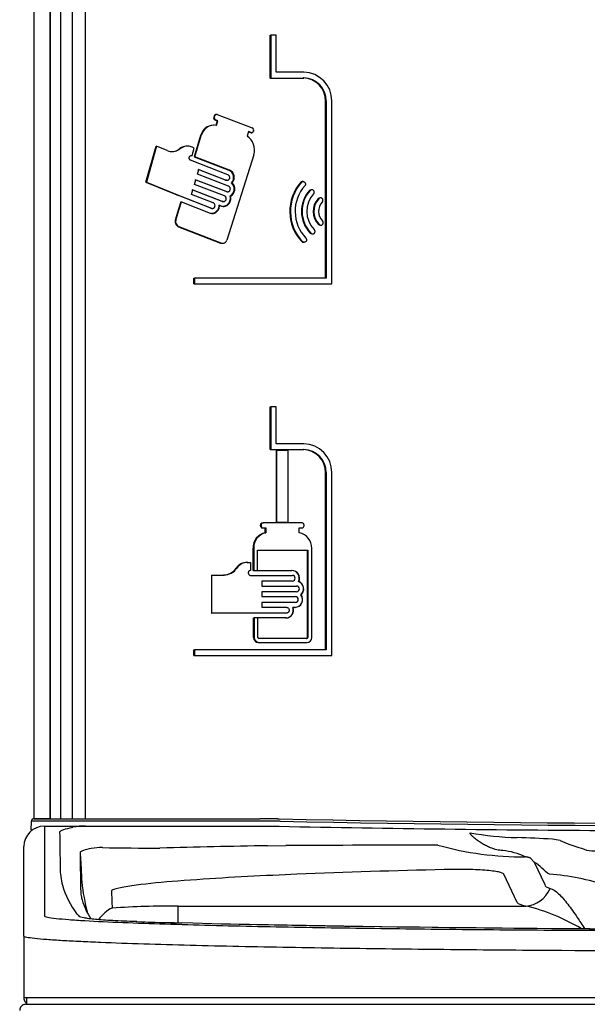
# Model space of a CAD drawing. Units: inches. Extents: x 1.4 to 16.2, y 1.2 to 10.1.
# Drawn here: x 6.7 to 7.2, y 8.4 to 9.2 of the extents above; entities that cross this region are included whole.
import ezdxf

# ---------------------------------------------------------------- set-up
doc = ezdxf.new("R2010")
doc.units = ezdxf.units.IN
doc.header["$MEASUREMENT"] = 0
doc.layers.add('20', color=7, linetype='Continuous')
doc.layers.add('DV1_20', color=7, linetype='Continuous')

# ---------------------------------------------------------------- blocks, each defined once
blk = doc.blocks.new('SE')
at = {"layer": 'DV1_20', "color": 7, "linetype": 'Continuous'}
for p, q in [((6.75192, 8.57884), (6.75192, 9.81124)), ((6.7651, 9.37145), (6.76509, 8.57972)), ((6.76511, 8.5789), (6.76512, 9.37145)), ((6.77345, 9.37145), (6.77343, 8.57883)), ((6.7832, 8.57872), (6.78321, 9.34625)), ((6.79362, 9.34625), (6.79361, 8.57872)), ((6.94419, 9.21653), (6.94471, 9.21653)), ((6.94419, 9.18159), (6.94419, 9.21653)), ((6.94913, 9.21653), (6.94471, 9.21653)), ((6.94471, 9.21653), (6.94471, 9.18159)), ((6.94913, 9.18626), (6.94913, 9.21653)), ((6.97154, 9.18626), (6.94913, 9.18626)), ((6.94419, 9.18159), (6.94471, 9.18159)), ((6.94471, 9.18159), (6.97154, 9.18159)), ((6.98918, 9.16293), (6.98971, 9.16293)), ((6.98918, 9.01864), (6.98918, 9.16293)), ((6.98971, 9.16293), (6.98971, 9.01864)), ((6.99429, 9.01398), (6.99429, 9.16293)), ((6.8985, 9.15078), (6.89816, 9.14969)), ((6.8985, 9.15078), (6.89902, 9.15078)), ((6.89868, 9.14969), (6.89902, 9.15078)), ((6.90043, 9.15191), (6.89992, 9.15191)), ((6.90092, 9.15182), (6.92947, 9.14108)), ((6.89854, 9.14321), (6.89802, 9.14321)), ((6.89816, 9.14969), (6.89868, 9.14969)), ((6.89909, 9.14758), (6.90108, 9.14682)), ((6.89909, 9.14758), (6.89961, 9.14758)), ((6.90159, 9.14682), (6.89961, 9.14758)), ((6.90108, 9.14682), (6.8999, 9.14303)), ((6.90042, 9.14303), (6.90159, 9.14682)), ((6.90108, 9.14682), (6.90159, 9.14682)), ((6.88749, 9.13478), (6.88227, 9.11754)), ((6.88278, 9.11754), (6.88801, 9.13478)), ((6.88749, 9.13478), (6.88801, 9.13478)), ((6.92651, 9.13794), (6.9253, 9.13416)), ((6.92599, 9.13794), (6.92804, 9.13718)), ((6.92855, 9.13718), (6.92651, 9.13794)), ((6.92804, 9.13718), (6.92855, 9.13718)), ((6.92854, 9.13709), (6.92906, 9.13709)), ((6.93062, 9.13853), (6.93052, 9.13822)), ((6.84292, 9.09684), (6.85118, 9.12611)), ((6.8517, 9.12611), (6.84343, 9.09684)), ((6.85118, 9.12611), (6.8517, 9.12611)), ((6.86035, 9.12254), (6.8517, 9.12611)), ((6.86951, 9.1234), (6.87054, 9.12411)), ((6.87106, 9.12411), (6.87002, 9.1234)), ((6.87054, 9.12411), (6.87106, 9.12411)), ((6.87682, 9.1261), (6.87631, 9.1261)), ((6.87996, 9.11842), (6.88048, 9.11842)), ((6.88234, 9.12462), (6.88027, 9.12544)), ((6.88048, 9.11842), (6.88234, 9.12462)), ((6.93077, 9.11909), (6.9088, 9.04975)), ((6.90976, 9.10288), (6.87933, 9.11463)), ((6.88227, 9.11754), (6.91044, 9.1067)), ((6.88227, 9.11754), (6.88278, 9.11754)), ((6.91096, 9.1067), (6.88278, 9.11754)), ((6.88498, 9.10325), (6.88613, 9.10703)), ((6.91026, 9.09353), (6.88498, 9.10325)), ((6.90786, 9.09847), (6.88562, 9.10703)), ((6.88613, 9.10703), (6.90838, 9.09847)), ((6.91044, 9.1067), (6.91096, 9.1067)), ((6.84292, 9.09684), (6.84343, 9.09684)), ((6.84343, 9.09684), (6.87002, 9.0859)), ((6.8825, 9.09505), (6.88365, 9.09883)), ((6.90693, 9.08562), (6.8825, 9.09505)), ((6.90836, 9.08912), (6.88313, 9.09883)), ((6.88365, 9.09883), (6.90887, 9.08912)), ((6.90786, 9.09847), (6.90838, 9.09847)), ((6.90855, 9.09834), (6.90907, 9.09834)), ((6.91273, 9.09625), (6.91324, 9.09625)), ((6.96917, 9.09683), (6.9697, 9.09683)), ((6.9709, 9.09727), (6.97038, 9.09727)), ((6.88003, 9.08686), (6.88117, 9.09064)), ((6.8978, 9.07995), (6.88003, 9.08686)), ((6.90504, 9.08121), (6.88066, 9.09064)), ((6.88117, 9.09064), (6.90555, 9.08121)), ((6.90836, 9.08912), (6.90887, 9.08912)), ((6.90905, 9.08899), (6.90957, 9.08899)), ((6.97611, 9.09007), (6.97663, 9.09007)), ((6.97805, 9.0907), (6.97752, 9.0907)), ((6.89592, 9.07553), (6.86951, 9.0859)), ((6.87129, 9.08092), (6.86951, 9.07489)), ((6.87002, 9.0859), (6.89644, 9.07553)), ((6.87002, 9.07488), (6.87181, 9.08092)), ((6.87129, 9.08092), (6.87181, 9.08092)), ((6.87181, 9.08092), (6.89526, 9.07172)), ((6.90504, 9.08121), (6.90555, 9.08121)), ((6.90573, 9.08108), (6.90624, 9.08108)), ((6.91122, 9.08542), (6.91174, 9.08542)), ((6.98308, 9.08332), (6.98361, 9.08332)), ((6.98515, 9.08409), (6.98463, 9.08409)), ((6.86951, 9.07489), (6.86685, 9.0659)), ((6.86736, 9.0659), (6.87002, 9.07488)), ((6.89592, 9.07553), (6.89644, 9.07553)), ((6.8966, 9.07541), (6.89712, 9.07541)), ((6.90232, 9.07798), (6.90283, 9.07798)), ((6.90283, 9.07798), (6.90436, 9.0774)), ((6.86685, 9.0659), (6.86736, 9.0659)), ((6.98341, 9.0624), (6.98394, 9.0624)), ((6.86898, 9.06081), (6.86951, 9.0606)), ((6.86898, 9.06081), (6.86949, 9.06081)), ((6.87002, 9.0606), (6.86949, 9.06081)), ((6.86951, 9.0606), (6.90368, 9.04727)), ((6.9042, 9.04727), (6.87002, 9.0606)), ((6.97664, 9.05544), (6.97717, 9.05544)), ((6.97817, 9.05469), (6.97869, 9.05469)), ((6.98483, 9.06178), (6.98535, 9.06178)), ((6.90368, 9.04727), (6.9042, 9.04727)), ((6.90486, 9.04705), (6.90537, 9.04705)), ((6.96989, 9.04847), (6.97042, 9.04847)), ((6.97126, 9.04788), (6.97178, 9.04788)), ((6.88188, 9.01398), (6.88188, 9.01864)), ((6.88188, 9.01864), (6.88239, 9.01864)), ((6.98971, 9.01864), (6.88239, 9.01864)), ((6.88239, 9.01864), (6.88239, 9.01398)), ((6.88188, 9.01398), (6.88239, 9.01398)), ((6.88239, 9.01398), (6.99429, 9.01398)), ((6.94419, 8.87915), (6.94419, 8.91397)), ((6.94419, 8.91397), (6.94471, 8.91397)), ((6.94471, 8.91397), (6.94471, 8.87915)), ((6.94913, 8.91397), (6.94471, 8.91397)), ((6.94913, 8.88382), (6.94913, 8.91397)), ((6.94419, 8.87915), (6.94471, 8.87915)), ((6.94471, 8.87915), (6.97154, 8.87915)), ((6.94912, 8.87882), (6.94912, 8.81979)), ((6.94912, 8.87882), (6.94964, 8.87882)), ((6.97154, 8.88382), (6.94913, 8.88382)), ((6.94964, 8.81979), (6.94964, 8.87882)), ((6.94964, 8.87882), (6.95853, 8.87882)), ((6.95853, 8.87882), (6.95853, 8.81979)), ((6.98918, 8.86048), (6.98971, 8.86048)), ((6.98918, 8.7162), (6.98918, 8.86048)), ((6.98971, 8.86048), (6.98971, 8.7162)), ((6.99429, 8.71153), (6.99429, 8.86048)), ((6.93625, 8.81779), (6.93676, 8.81779)), ((6.93625, 8.81712), (6.93625, 8.81779)), ((6.93625, 8.81712), (6.93676, 8.81712)), ((6.93676, 8.81779), (6.93676, 8.81712)), ((6.93781, 8.81946), (6.93833, 8.81946)), ((6.93781, 8.81546), (6.93833, 8.81546)), ((6.97006, 8.81946), (6.93833, 8.81946)), ((6.93833, 8.81546), (6.94052, 8.81546)), ((6.94, 8.81146), (6.94, 8.81546)), ((6.94052, 8.81546), (6.94052, 8.81146)), ((6.94912, 8.81979), (6.94964, 8.81979)), ((6.95853, 8.81979), (6.94964, 8.81979)), ((6.96781, 8.81146), (6.96781, 8.81546)), ((6.96781, 8.81546), (6.97006, 8.81546)), ((6.97167, 8.81712), (6.97167, 8.81779)), ((6.94, 8.81146), (6.94052, 8.81146)), ((6.9302, 8.79896), (6.93072, 8.79896)), ((6.9302, 8.78089), (6.9302, 8.79896)), ((6.93072, 8.79896), (6.93072, 8.78089)), ((6.97794, 8.72627), (6.97794, 8.79896)), ((6.93371, 8.79739), (6.97483, 8.79739)), ((6.93371, 8.78089), (6.93371, 8.79739)), ((6.97448, 8.72627), (6.97448, 8.79739)), ((6.97483, 8.79739), (6.97483, 8.72627)), ((6.91645, 8.7827), (6.91696, 8.7827)), ((6.9253, 8.78741), (6.92581, 8.78741)), ((6.92581, 8.78741), (6.92814, 8.78741)), ((6.92814, 8.78741), (6.92814, 8.78086)), ((6.89623, 8.77714), (6.89623, 8.74618)), ((6.89623, 8.77714), (6.89675, 8.77714)), ((6.89675, 8.74618), (6.89675, 8.77714)), ((6.89675, 8.77714), (6.90661, 8.77714)), ((6.92814, 8.77685), (6.9622, 8.77685)), ((6.9302, 8.78089), (6.93072, 8.78089)), ((6.93072, 8.78089), (6.93371, 8.78089)), ((6.93336, 8.78089), (6.96186, 8.78089)), ((6.9622, 8.77218), (6.93728, 8.77218)), ((6.93728, 8.77218), (6.93728, 8.76818)), ((6.93728, 8.76818), (6.96562, 8.76818)), ((6.96723, 8.77182), (6.9674, 8.77182)), ((6.96562, 8.76352), (6.93728, 8.76352)), ((6.93728, 8.76352), (6.93728, 8.75952)), ((6.93728, 8.75952), (6.96477, 8.75952)), ((6.96912, 8.76104), (6.9693, 8.76104)), ((6.96477, 8.75485), (6.93728, 8.75485)), ((6.93728, 8.75485), (6.93728, 8.75085)), ((6.93728, 8.75085), (6.95736, 8.75085)), ((6.96252, 8.75082), (6.9627, 8.75082)), ((6.96442, 8.75082), (6.9627, 8.75082)), ((6.89623, 8.74618), (6.89675, 8.74618)), ((6.95736, 8.74618), (6.89675, 8.74618)), ((6.93066, 8.72627), (6.93066, 8.74215)), ((6.93066, 8.74215), (6.93118, 8.74215)), ((6.93416, 8.74215), (6.93118, 8.74215)), ((6.93118, 8.74215), (6.93118, 8.72627)), ((6.95701, 8.74215), (6.93382, 8.74215)), ((6.93416, 8.72627), (6.93416, 8.74215)), ((6.93066, 8.72627), (6.93118, 8.72627)), ((6.97483, 8.72627), (6.97448, 8.72627)), ((6.93439, 8.72227), (6.93491, 8.72227)), ((6.97405, 8.72547), (6.93491, 8.72547)), ((6.93491, 8.72227), (6.97406, 8.72227)), ((6.88188, 8.71153), (6.88188, 8.7162)), ((6.88188, 8.7162), (6.88239, 8.7162)), ((6.88188, 8.71153), (6.88239, 8.71153)), ((6.98971, 8.7162), (6.88239, 8.7162)), ((6.88239, 8.7162), (6.88239, 8.71153)), ((6.88239, 8.71153), (6.99429, 8.71153)), ((6.74956, 8.56959), (6.74969, 8.57687)), ((6.75536, 8.57884), (6.75192, 8.57884)), ((6.76512, 8.57884), (6.75536, 8.57884)), ((6.75572, 8.57883), (6.75572, 8.57884)), ((6.76569, 8.57883), (6.78187, 8.57883)), ((6.78187, 8.57687), (6.76569, 8.57687)), ((6.78187, 8.57883), (6.79345, 8.57883)), ((6.79511, 8.57687), (6.78187, 8.57687)), ((6.79345, 8.57883), (6.80433, 8.57883)), ((6.80585, 8.57686), (6.79511, 8.57687)), ((6.9342, 8.57882), (6.93496, 8.57882)), ((6.9357, 8.57686), (6.93495, 8.57686)), ((6.93496, 8.57882), (6.93569, 8.57882)), ((6.93642, 8.57686), (6.9357, 8.57686)), ((6.95002, 8.5787), (6.95084, 8.57868)), ((6.95068, 8.57673), (6.95068, 8.57673)), ((6.95068, 8.57673), (6.95068, 8.57673)), ((6.95151, 8.57672), (6.95068, 8.57673)), ((6.95068, 8.57673), (6.95068, 8.57673)), ((6.95084, 8.57868), (6.95149, 8.57867)), ((6.95216, 8.5767), (6.95151, 8.57672)), ((6.75038, 8.56959), (6.74956, 8.56959)), ((6.76026, 8.57283), (6.79378, 8.57283)), ((6.76026, 8.57283), (6.76026, 8.57191)), ((6.76026, 8.57191), (6.76026, 8.50116)), ((6.93569, 8.57282), (6.95138, 8.57267)), ((7.18017, 8.56109), (7.18403, 8.55941)), ((6.74359, 8.55532), (6.74359, 8.55616)), ((6.74359, 8.48457), (6.74359, 8.55532)), ((6.78938, 8.55139), (6.78979, 8.54518)), ((6.94196, 8.5568), (6.95696, 8.55696)), ((7.15914, 8.54333), (7.1561, 8.54664)), ((7.15914, 8.54333), (7.16778, 8.5252)), ((6.96583, 8.53356), (6.95138, 8.53293)), ((7.14516, 8.51073), (7.13423, 8.53364)), ((6.8691, 8.50773), (7.15233, 8.50773)), ((6.8691, 8.49407), (6.8691, 8.50773)), ((6.76026, 8.50116), (6.76026, 8.50051)), ((6.76026, 8.50051), (6.76026, 8.49984)), ((6.78741, 8.50051), (6.78682, 8.50116)), ((6.74359, 8.48387), (6.74359, 8.48457)), ((6.74359, 8.4832), (6.74359, 8.48387)), ((6.74359, 8.4832), (6.74359, 8.43294)), ((7.34359, 8.43294), (6.74356, 8.43294)), ((6.74566, 8.43294), (6.74566, 8.42778)), ((6.74499, 8.42778), (7.34359, 8.42778)), ((6.74566, 8.42778), (7.34359, 8.42778))]:
    blk.add_line(p, q, dxfattribs=at)
for centre, radius, start, end in [((6.97116, 9.16313), 0.02313, 359.48753, 89.06084), ((6.97071, 9.16312), 0.01848, 359.40226, 89.03655), ((6.97122, 9.16311), 0.01849, 359.42876, 89.01954), ((6.90045, 9.15042), 0.00148, 71.31384, 165.66861), ((6.89821, 9.13212), 0.01105, 91.00296, 166.05003), ((6.89873, 9.13212), 0.01105, 81.18957, 166.04817), ((6.89981, 9.14915), 0.00173, 161.65799, 245.6279), ((6.90029, 9.14914), 0.00171, 160.96637, 246.32323), ((6.92854, 9.13862), 0.00152, 250.66579, 270.04368), ((6.92905, 9.13864), 0.00153, 251.21297, 344.14657), ((6.9287, 9.13919), 0.00204, 340.95202, 67.85815), ((6.9185, 9.12317), 0.01293, 341.61062, 58.25248), ((6.86435, 9.13243), 0.01066, 248.00804, 302.13659), ((6.86384, 9.13239), 0.01063, 269.83375, 302.2394), ((6.87631, 9.11673), 0.00936, 89.94783, 127.99431), ((6.87682, 9.11673), 0.00936, 68.39183, 127.99321), ((6.90775, 9.10064), 0.00663, 318.63553, 66.04489), ((6.90826, 9.10064), 0.00663, 318.63225, 66.05082), ((7.39953, 10.41156), 1.42769, 247.0537, 248.20753), ((6.90822, 9.09136), 0.00666, 296.83189, 47.34347), ((6.90873, 9.09136), 0.00666, 296.82662, 47.347), ((6.99581, 9.07304), 0.03571, 138.23218, 223.47061), ((6.99633, 9.07304), 0.03571, 138.22791, 223.47516), ((6.99596, 9.07306), 0.03153, 138.12345, 223.66314), ((6.99499, 9.07305), 0.02543, 137.96006, 223.81581), ((6.99551, 9.07305), 0.02542, 137.94903, 223.82712), ((6.99523, 9.07303), 0.02129, 137.78156, 223.95745), ((6.99439, 9.07303), 0.01529, 137.71021, 224.08412), ((6.99491, 9.07303), 0.01528, 137.70006, 224.09457), ((6.9947, 9.07305), 0.01119, 137.60718, 224.33908), ((6.87084, 9.06458), 0.0042, 161.69154, 243.6968), ((6.87132, 9.06457), 0.00417, 161.34843, 244.03975), ((6.90485, 9.05062), 0.00355, 250.83254, 270.20093), ((6.90535, 9.05064), 0.00357, 251.10707, 345.48316), ((6.97071, 8.86068), 0.01848, 359.40226, 89.03655), ((6.97116, 8.86069), 0.02313, 359.48753, 89.06084), ((6.97122, 8.86067), 0.01849, 359.42876, 89.01954), ((6.93785, 8.81707), 0.00161, 177.89584, 268.39197), ((6.93787, 8.81783), 0.00162, 92.18399, 181.5282), ((6.93837, 8.81785), 0.00161, 91.60437, 182.0998), ((6.93839, 8.81708), 0.00162, 178.47492, 267.82091), ((6.97002, 8.81781), 0.00164, 359.18116, 88.82361), ((6.97003, 8.81709), 0.00163, 270.8683, 1.12694), ((6.94246, 8.79944), 0.01227, 101.58975, 182.23155), ((6.94298, 8.79943), 0.01227, 101.58555, 182.22806), ((6.96553, 8.79926), 0.01241, 358.61968, 79.43359), ((6.90589, 8.78992), 0.01278, 270.89864, 325.64982), ((6.90641, 8.78992), 0.01279, 270.89903, 325.64417), ((6.92541, 8.77654), 0.01088, 90.56887, 145.46015), ((6.92592, 8.77654), 0.01088, 90.56672, 145.45645), ((6.96148, 8.77453), 0.00636, 334.78234, 88.14274), ((6.96165, 8.77453), 0.00636, 334.78256, 88.14521), ((6.96211, 8.77452), 0.00234, 272.31524, 87.68476), ((6.96554, 8.76585), 0.00233, 272.15295, 87.84705), ((6.96477, 8.76583), 0.00647, 312.22361, 67.72361), ((6.96495, 8.76583), 0.00647, 312.22209, 67.72618), ((6.96402, 8.7572), 0.00639, 272.03479, 36.97034), ((6.9642, 8.7572), 0.00639, 272.00533, 36.99743), ((6.96468, 8.75718), 0.00234, 272.1933, 87.8067), ((6.95662, 8.74849), 0.00635, 272.01495, 21.46866), ((6.9568, 8.74849), 0.00634, 271.94351, 21.53737), ((6.93452, 8.72613), 0.00386, 177.93608, 268.09427), ((6.93505, 8.72614), 0.00388, 178.16178, 267.87635), ((6.93494, 8.72624), 0.000775, 178.11191, 268.01262), ((6.97369, 8.72625), 0.000788, 270.9307, 0.90424), ((6.97404, 8.72625), 0.000788, 270.92842, 0.90029), ((6.974, 8.72621), 0.00394, 270.92025, 0.83718), ((6.75169, 8.57683), 0.002, 90, 179), ((6.93567, 7.77275), 0.80607, 88.98, 89.99856), ((6.9364, 7.77725), 0.79961, 88.97667, 89.99855), ((7.34359, 28.54833), 19.97351, 268.875166, 270.878802), ((7.34359, 28.47611), 19.90325, 268.873116, 270.885128), ((6.76026, 8.55616), 0.01667, 90, 180), ((6.79302, 8.52328), 0.04955, 89.11931, 101.07225), ((7.34359, 28.55336), 19.98455, 268.87545, 269.648836), ((7.15279, 8.82477), 0.26146, 259.85961, 268.31936), ((7.13543, 8.05138), 0.51214, 85.68699, 88.91606), ((7.17259, 8.53328), 0.02882, 74.74988, 87.30019), ((6.88813, 8.55559), 0.09883, 182.09683, 182.4358), ((6.80601, 8.51195), 0.04333, 88.02991, 99.9918), ((6.86209, 12.28705), 3.73219, 269.16197, 269.88215), ((7.06968, 0.81698), 7.74087, 90.94534, 91.593524), ((7.12561, -34.95945), 43.51675, 90.059073, 90.222054), ((7.14956, 8.80292), 0.2551, 254.35089, 270.51154), ((7.12915, 8.50095), 0.05207, 64.17144, 85.26693), ((7.21463, 8.69058), 0.13805, 264.62593, 271.60059), ((7.00235, 8.5636), 0.21336, 184.95241, 185.56467), ((6.83118, 8.53889), 0.05801, 179.95169, 194.13257), ((7.24189, 1.85188), 6.68738, 91.337039, 92.365892), ((7.15639, 8.33497), 0.19927, 71.84454, 85.64353), ((6.9564, 8.54442), 0.16653, 185.83732, 194.75704), ((7.05875, 6.00993), 2.52528, 92.4369, 94.30877), ((6.83867, 8.52321), 0.04889, 179.42692, 188.58063), ((6.81359, 8.51885), 0.02347, 186.44227, 195.28841), ((6.84548, 8.52896), 0.0569, 196.61126, 213.68357), ((6.86534, 7.78137), 0.72637, 89.70293, 93.93426), ((7.11373, 8.34843), 0.16392, 59.3806, 76.37868), ((7.34952, 29.76815), 21.27933, 268.614754, 271.263619), ((7.60436, 32.58143), 24.09865, 268.171989, 268.258925), ((7.34248, 30.78899), 22.30006, 268.874839, 271.222491), ((6.74499, 8.42297), 0.0048, 90, 181.5)]:
    blk.add_arc(centre, radius, start, end, dxfattribs=at)
for centre, major_axis, ratio, start_param, end_param in [((6.76514, 8.57972), (0, 0.001), 0.052408, 1.570796, 2.542532), ((6.94759, 8.59148), (0, -0.64475), 0.271425, -1.534372, -1.489213), ((6.93569, 8.55615), (0, -0.01667), 0.376874, 3.134151, 3.141644), ((6.94759, 8.57489), (0, -0.62812), 0.252075, -1.534307, -1.489213), ((6.94759, 8.58039), (0, -0.38852), 0.407534, -1.474178, -1.434194), ((6.94759, 8.54126), (-0.175, 0), 0.580146, 0.16364, 0.406084), ((6.94759, 8.55554), (0, -0.36358), 0.366727, -1.473649, -1.434194), ((7.15233, 8.53258), (-0.00532, -0.02443), 0.887198, 0.240523, 1.32782), ((7.22739, 8.5369), (0.05957, 0.01198), 0.172986, 3.114632, 3.489205), ((7.22739, 8.51205), (-0.08233, -0.00092), 0.103045, 0.047692, 0.422265), ((6.94759, 8.53075), (-0.175, 0), 0.429012, 0.414502, 0.432047), ((6.8351, 8.47839), (-0.00052, -0.01666), 0.514017, 3.141743, 3.202537)]:
    blk.add_ellipse(centre, major_axis=major_axis, ratio=ratio, start_param=start_param, end_param=end_param, dxfattribs=at)
for points, degree, knots in [([(6.89992, 9.15191), (6.89989, 9.15191), (6.89986, 9.15191), (6.89963, 9.15189), (6.89944, 9.15183), (6.89891, 9.15155), (6.89863, 9.1512), (6.8985, 9.15078)], 3, [0, 0, 0, 0, 0.048933, 0.048933, 0.365955, 0.365955, 1, 1, 1, 1]), ([(6.87933, 9.11463), (6.87915, 9.1147), (6.87897, 9.11481), (6.87882, 9.11495), (6.87867, 9.11509), (6.87853, 9.11526), (6.87843, 9.11545), (6.87832, 9.11564), (6.87824, 9.11586), (6.8782, 9.11607), (6.87816, 9.11629), (6.87814, 9.11652), (6.87817, 9.11675), (6.87819, 9.11697), (6.87824, 9.11719), (6.87833, 9.11739), (6.87841, 9.1176), (6.87853, 9.11778), (6.87867, 9.11794), (6.87881, 9.1181), (6.87897, 9.11823), (6.87915, 9.11833), (6.87932, 9.11843), (6.87952, 9.11849), (6.87971, 9.11852), (6.87991, 9.11854), (6.88011, 9.11853), (6.8803, 9.11848), (6.88036, 9.11846), (6.88042, 9.11844), (6.88048, 9.11842)], 3, [0, 0, 0, 0, 0.107434, 0.107434, 0.107434, 0.214869, 0.214869, 0.214869, 0.322278, 0.322278, 0.322278, 0.429657, 0.429657, 0.429657, 0.537023, 0.537023, 0.537023, 0.644395, 0.644395, 0.644395, 0.751788, 0.751788, 0.751788, 0.859217, 0.859217, 0.859217, 0.966684, 0.966684, 0.966684, 1, 1, 1, 1]), ([(6.90838, 9.09847), (6.9086, 9.09838), (6.90885, 9.09834), (6.90908, 9.09834), (6.90932, 9.09835), (6.90956, 9.09839), (6.90979, 9.09848), (6.91001, 9.09857), (6.91023, 9.0987), (6.91041, 9.09887), (6.9106, 9.09904), (6.91076, 9.09924), (6.91088, 9.09946), (6.91101, 9.09969), (6.9111, 9.09994), (6.91115, 9.10019), (6.9112, 9.10045), (6.91121, 9.10072), (6.91118, 9.10097), (6.91115, 9.10123), (6.91107, 9.10149), (6.91097, 9.10172), (6.91086, 9.10195), (6.91072, 9.10217), (6.91055, 9.10235), (6.91038, 9.10253), (6.91018, 9.10268), (6.90997, 9.10279), (6.9099, 9.10283), (6.90983, 9.10286), (6.90976, 9.10288)], 3, [0, 0, 0, 0, 0.108135, 0.108135, 0.108135, 0.216267, 0.216267, 0.216267, 0.324428, 0.324428, 0.324428, 0.432301, 0.432301, 0.432301, 0.539657, 0.539657, 0.539657, 0.646508, 0.646508, 0.646508, 0.75311, 0.75311, 0.75311, 0.859838, 0.859838, 0.859838, 0.967005, 0.967005, 0.967005, 1, 1, 1, 1]), ([(6.90856, 9.09834), (6.9084, 9.09834), (6.90824, 9.09836), (6.90808, 9.0984), (6.90801, 9.09842), (6.90794, 9.09844), (6.90786, 9.09847)], 3, [0, 0, 0, 0, 0.678296, 0.678296, 0.678296, 1, 1, 1, 1]), ([(6.97038, 9.09727), (6.97029, 9.09727), (6.97019, 9.09726), (6.9701, 9.09724), (6.96988, 9.09721), (6.96966, 9.09714), (6.96947, 9.09703), (6.96937, 9.09697), (6.96927, 9.0969), (6.96917, 9.09683)], 3, [0, 0, 0, 0, 0.217696, 0.217696, 0.217696, 0.730074, 0.730074, 0.730074, 1, 1, 1, 1]), ([(6.9697, 9.09683), (6.96987, 9.09697), (6.97007, 9.09708), (6.97027, 9.09716), (6.97048, 9.09723), (6.9707, 9.09727), (6.97092, 9.09727), (6.97114, 9.09726), (6.97136, 9.09722), (6.97157, 9.09714), (6.97178, 9.09707), (6.97197, 9.09695), (6.97215, 9.0968), (6.97231, 9.09665), (6.97246, 9.09647), (6.97257, 9.09628), (6.97268, 9.09608), (6.97276, 9.09587), (6.9728, 9.09565), (6.97284, 9.09543), (6.97285, 9.0952), (6.97282, 9.09498), (6.97279, 9.09477), (6.97272, 9.09455), (6.97263, 9.09436), (6.97258, 9.09427), (6.97254, 9.09419), (6.97248, 9.09411)], 3, [0, 0, 0, 0, 0.120255, 0.120255, 0.120255, 0.240424, 0.240424, 0.240424, 0.361814, 0.361814, 0.361814, 0.483316, 0.483316, 0.483316, 0.603256, 0.603256, 0.603256, 0.720658, 0.720658, 0.720658, 0.835753, 0.835753, 0.835753, 0.949807, 0.949807, 0.949807, 1, 1, 1, 1]), ([(6.90905, 9.08899), (6.90889, 9.08899), (6.90873, 9.08901), (6.90858, 9.08905), (6.90851, 9.08907), (6.90843, 9.08909), (6.90836, 9.08912)], 3, [0, 0, 0, 0, 0.67815, 0.67815, 0.67815, 1, 1, 1, 1]), ([(6.90887, 9.08912), (6.9091, 9.08903), (6.90934, 9.08899), (6.90958, 9.08899), (6.90982, 9.08899), (6.91006, 9.08904), (6.91029, 9.08913), (6.91051, 9.08922), (6.91072, 9.08935), (6.91091, 9.08952), (6.91109, 9.08968), (6.91126, 9.08989), (6.91138, 9.09011), (6.9115, 9.09033), (6.91159, 9.09058), (6.91164, 9.09084), (6.91169, 9.09109), (6.9117, 9.09136), (6.91167, 9.09162), (6.91164, 9.09188), (6.91157, 9.09213), (6.91147, 9.09237), (6.91136, 9.0926), (6.91122, 9.09281), (6.91105, 9.09299), (6.91088, 9.09318), (6.91068, 9.09333), (6.91046, 9.09344), (6.9104, 9.09347), (6.91033, 9.0935), (6.91026, 9.09353)], 3, [0, 0, 0, 0, 0.108151, 0.108151, 0.108151, 0.216299, 0.216299, 0.216299, 0.324476, 0.324476, 0.324476, 0.432358, 0.432358, 0.432358, 0.539712, 0.539712, 0.539712, 0.646551, 0.646551, 0.646551, 0.753136, 0.753136, 0.753136, 0.85985, 0.85985, 0.85985, 0.967012, 0.967012, 0.967012, 1, 1, 1, 1]), ([(6.97611, 9.09007), (6.97626, 9.09024), (6.97644, 9.09038), (6.97663, 9.09048), (6.97683, 9.09059), (6.97704, 9.09065), (6.97726, 9.09068), (6.97735, 9.0907), (6.97743, 9.0907), (6.97752, 9.0907)], 3, [0, 0, 0, 0, 0.417234, 0.417234, 0.417234, 0.83406, 0.83406, 0.83406, 1, 1, 1, 1]), ([(6.97946, 9.08733), (6.97961, 9.08749), (6.97973, 9.08768), (6.97982, 9.08788), (6.97991, 9.08808), (6.97996, 9.08831), (6.97998, 9.08853), (6.98, 9.08875), (6.97998, 9.08897), (6.97993, 9.08918), (6.97988, 9.0894), (6.9798, 9.0896), (6.97968, 9.08978), (6.97957, 9.08997), (6.97942, 9.09014), (6.97925, 9.09027), (6.97908, 9.09041), (6.97889, 9.09052), (6.97869, 9.09059), (6.97848, 9.09067), (6.97826, 9.0907), (6.97804, 9.0907), (6.97782, 9.0907), (6.97759, 9.09066), (6.97738, 9.09058), (6.97717, 9.0905), (6.97697, 9.09039), (6.9768, 9.09024), (6.97674, 9.09019), (6.97669, 9.09013), (6.97663, 9.09007)], 3, [0, 0, 0, 0, 0.105448, 0.105448, 0.105448, 0.210997, 0.210997, 0.210997, 0.315174, 0.315174, 0.315174, 0.418821, 0.418821, 0.418821, 0.523573, 0.523573, 0.523573, 0.630577, 0.630577, 0.630577, 0.74004, 0.74004, 0.74004, 0.851106, 0.851106, 0.851106, 0.962164, 0.962164, 0.962164, 1, 1, 1, 1]), ([(6.89644, 9.07553), (6.89666, 9.07545), (6.89689, 9.07541), (6.89713, 9.07541), (6.89736, 9.07541), (6.8976, 9.07546), (6.89782, 9.07554), (6.89804, 9.07563), (6.89825, 9.07577), (6.89843, 9.07593), (6.89862, 9.0761), (6.89878, 9.0763), (6.8989, 9.07652), (6.89902, 9.07675), (6.89911, 9.07699), (6.89916, 9.07725), (6.89921, 9.07751), (6.89922, 9.07777), (6.89919, 9.07803), (6.89916, 9.07829), (6.89909, 9.07855), (6.89899, 9.07878), (6.89888, 9.07901), (6.89874, 9.07923), (6.89858, 9.07941), (6.89841, 9.07959), (6.89821, 9.07975), (6.898, 9.07986), (6.89793, 9.07989), (6.89786, 9.07992), (6.8978, 9.07995)], 3, [0, 0, 0, 0, 0.107796, 0.107796, 0.107796, 0.21559, 0.21559, 0.21559, 0.323407, 0.323407, 0.323407, 0.431079, 0.431079, 0.431079, 0.538471, 0.538471, 0.538471, 0.645581, 0.645581, 0.645581, 0.752549, 0.752549, 0.752549, 0.859588, 0.859588, 0.859588, 0.966872, 0.966872, 0.966872, 1, 1, 1, 1]), ([(6.90436, 9.0774), (6.90487, 9.0772), (6.90539, 9.07709), (6.90646, 9.07703), (6.907, 9.07708), (6.90803, 9.07734), (6.90854, 9.07755), (6.90948, 9.07811), (6.90991, 9.07847), (6.91068, 9.07929), (6.91101, 9.07976), (6.91154, 9.08079), (6.91174, 9.08134), (6.91199, 9.08249), (6.91205, 9.08308), (6.912, 9.08426), (6.91191, 9.08485), (6.91174, 9.08542)], 3, [0, 0, 0, 0, 0.125, 0.125, 0.25, 0.25, 0.375, 0.375, 0.5, 0.5, 0.625, 0.625, 0.75, 0.75, 0.875, 0.875, 1, 1, 1, 1]), ([(6.90573, 9.08108), (6.90557, 9.08108), (6.90541, 9.0811), (6.90526, 9.08114), (6.90518, 9.08116), (6.90511, 9.08118), (6.90504, 9.08121)], 3, [0, 0, 0, 0, 0.6791068, 0.6791068, 0.6791068, 1, 1, 1, 1]), ([(6.90555, 9.08121), (6.90578, 9.08113), (6.90602, 9.08108), (6.90626, 9.08108), (6.90649, 9.08109), (6.90673, 9.08113), (6.90696, 9.08122), (6.90718, 9.08131), (6.90739, 9.08144), (6.90758, 9.08161), (6.90776, 9.08178), (6.90792, 9.08198), (6.90805, 9.0822), (6.90817, 9.08243), (6.90826, 9.08268), (6.90831, 9.08293), (6.90836, 9.08319), (6.90837, 9.08345), (6.90834, 9.08371), (6.90831, 9.08397), (6.90824, 9.08423), (6.90813, 9.08446), (6.90803, 9.08469), (6.90789, 9.08491), (6.90772, 9.08509), (6.90755, 9.08527), (6.90735, 9.08542), (6.90713, 9.08553), (6.90707, 9.08557), (6.907, 9.0856), (6.90693, 9.08562)], 3, [0, 0, 0, 0, 0.108048, 0.108048, 0.108048, 0.216093, 0.216093, 0.216093, 0.324166, 0.324166, 0.324166, 0.431987, 0.431987, 0.431987, 0.539353, 0.539353, 0.539353, 0.64627, 0.64627, 0.64627, 0.752966, 0.752966, 0.752966, 0.859773, 0.859773, 0.859773, 0.96697, 0.96697, 0.96697, 1, 1, 1, 1]), ([(6.91122, 9.08542), (6.91139, 9.08485), (6.91149, 9.08427), (6.91153, 9.08309), (6.91148, 9.0825), (6.91123, 9.08135), (6.91102, 9.08079), (6.9105, 9.07977), (6.91016, 9.07929), (6.9094, 9.07847), (6.90897, 9.07811), (6.90803, 9.07755), (6.90753, 9.07734), (6.90658, 9.0771), (6.90615, 9.07705), (6.90572, 9.07705)], 3, [0, 0, 0, 0, 0.146833, 0.146833, 0.293666, 0.293666, 0.4405, 0.4405, 0.587333, 0.587333, 0.734166, 0.734166, 0.880999, 0.880999, 1, 1, 1, 1]), ([(6.98308, 9.08332), (6.98322, 9.0835), (6.98339, 9.08365), (6.98357, 9.08378), (6.98376, 9.0839), (6.98396, 9.08399), (6.98417, 9.08404), (6.98432, 9.08408), (6.98448, 9.08409), (6.98463, 9.08409)], 3, [0, 0, 0, 0, 0.371008, 0.371008, 0.371008, 0.741583, 0.741583, 0.741583, 1, 1, 1, 1]), ([(6.98644, 9.08059), (6.9866, 9.08073), (6.98674, 9.08091), (6.98685, 9.0811), (6.98696, 9.08129), (6.98704, 9.08151), (6.98708, 9.08173), (6.98711, 9.08195), (6.98712, 9.08217), (6.98709, 9.08239), (6.98705, 9.08261), (6.98699, 9.08282), (6.98689, 9.08301), (6.98679, 9.08321), (6.98666, 9.08339), (6.98651, 9.08354), (6.98635, 9.08369), (6.98617, 9.08382), (6.98597, 9.08391), (6.98577, 9.084), (6.98556, 9.08406), (6.98534, 9.08408), (6.98512, 9.08411), (6.98489, 9.08409), (6.98467, 9.08403), (6.98445, 9.08398), (6.98424, 9.08388), (6.98406, 9.08375), (6.98389, 9.08363), (6.98374, 9.08348), (6.98361, 9.08332)], 3, [0, 0, 0, 0, 0.099823, 0.099823, 0.099823, 0.199763, 0.199763, 0.199763, 0.298066, 0.298066, 0.298066, 0.395346, 0.395346, 0.395346, 0.493309, 0.493309, 0.493309, 0.593331, 0.593331, 0.593331, 0.695934, 0.695934, 0.695934, 0.800551, 0.800551, 0.800551, 0.905687, 0.905687, 0.905687, 1, 1, 1, 1]), ([(6.89526, 9.07172), (6.8957, 9.07155), (6.89615, 9.07144), (6.89706, 9.07135), (6.89753, 9.07137), (6.89844, 9.07152), (6.89889, 9.07166), (6.89974, 9.07206), (6.90014, 9.07231), (6.90089, 9.07293), (6.90123, 9.07329), (6.90181, 9.07407), (6.90207, 9.07452), (6.90267, 9.0759), (6.90287, 9.07694), (6.90283, 9.07798)], 3, [0, 0, 0, 0, 0.125, 0.125, 0.25, 0.25, 0.375, 0.375, 0.5, 0.5, 0.625, 0.625, 0.75, 0.75, 1, 1, 1, 1]), ([(6.8966, 9.07541), (6.89645, 9.07541), (6.89629, 9.07543), (6.89614, 9.07547), (6.89606, 9.07549), (6.89599, 9.07551), (6.89592, 9.07553)], 3, [0, 0, 0, 0, 0.6814516, 0.6814516, 0.6814516, 1, 1, 1, 1]), ([(6.90232, 9.07798), (6.90234, 9.07746), (6.9023, 9.07695), (6.90211, 9.07594), (6.90196, 9.07545), (6.90156, 9.07452), (6.9013, 9.07408), (6.90071, 9.07329), (6.90038, 9.07293), (6.89963, 9.07232), (6.89923, 9.07206), (6.89838, 9.07167), (6.89793, 9.07153), (6.89718, 9.0714), (6.89689, 9.07137), (6.8966, 9.07137)], 3, [0, 0, 0, 0, 0.15062, 0.15062, 0.301241, 0.301241, 0.451861, 0.451861, 0.602481, 0.602481, 0.753102, 0.753102, 0.903722, 0.903722, 1, 1, 1, 1]), ([(6.98483, 9.06178), (6.98464, 9.06178), (6.98445, 9.0618), (6.98427, 9.06186), (6.98406, 9.06192), (6.98385, 9.06203), (6.98367, 9.06217), (6.98358, 9.06224), (6.98349, 9.06231), (6.98341, 9.0624)], 3, [0, 0, 0, 0, 0.359542, 0.359542, 0.359542, 0.787747, 0.787747, 0.787747, 1, 1, 1, 1]), ([(6.98394, 9.0624), (6.98409, 9.06223), (6.98427, 9.06209), (6.98447, 9.06199), (6.98467, 9.06189), (6.98488, 9.06182), (6.9851, 9.06179), (6.98532, 9.06176), (6.98555, 9.06177), (6.98577, 9.06182), (6.98599, 9.06187), (6.9862, 9.06196), (6.98639, 9.06208), (6.98658, 9.0622), (6.98675, 9.06236), (6.98689, 9.06254), (6.98703, 9.06272), (6.98714, 9.06292), (6.98721, 9.06314), (6.98728, 9.06335), (6.98731, 9.06358), (6.98731, 9.0638), (6.98731, 9.06402), (6.98727, 9.06424), (6.9872, 9.06444), (6.98713, 9.06465), (6.98702, 9.06484), (6.98689, 9.06501), (6.98683, 9.06509), (6.98677, 9.06516), (6.9867, 9.06523)], 3, [0, 0, 0, 0, 0.107365, 0.107365, 0.107365, 0.214615, 0.214615, 0.214615, 0.323552, 0.323552, 0.323552, 0.43335, 0.43335, 0.43335, 0.542124, 0.542124, 0.542124, 0.648407, 0.648407, 0.648407, 0.751924, 0.751924, 0.751924, 0.853687, 0.853687, 0.853687, 0.955423, 0.955423, 0.955423, 1, 1, 1, 1]), ([(6.97817, 9.05469), (6.97804, 9.05469), (6.9779, 9.0547), (6.97777, 9.05473), (6.97756, 9.05477), (6.97734, 9.05486), (6.97715, 9.05498), (6.97696, 9.0551), (6.97679, 9.05526), (6.97664, 9.05544)], 3, [0, 0, 0, 0, 0.227702, 0.227702, 0.227702, 0.612639, 0.612639, 0.612639, 1, 1, 1, 1]), ([(6.97717, 9.05544), (6.97731, 9.05527), (6.97747, 9.05511), (6.97766, 9.05499), (6.97784, 9.05487), (6.97805, 9.05478), (6.97826, 9.05474), (6.97848, 9.05468), (6.9787, 9.05467), (6.97892, 9.0547), (6.97914, 9.05473), (6.97936, 9.05479), (6.97956, 9.0549), (6.97976, 9.055), (6.97995, 9.05514), (6.9801, 9.05531), (6.98025, 9.05547), (6.98038, 9.05567), (6.98047, 9.05587), (6.98056, 9.05608), (6.98061, 9.0563), (6.98063, 9.05652), (6.98065, 9.05674), (6.98063, 9.05697), (6.98058, 9.05718), (6.98053, 9.05739), (6.98044, 9.0576), (6.98032, 9.05778), (6.98021, 9.05796), (6.98006, 9.05812), (6.9799, 9.05825)], 3, [0, 0, 0, 0, 0.100973, 0.100973, 0.100973, 0.201837, 0.201837, 0.201837, 0.3043, 0.3043, 0.3043, 0.407913, 0.407913, 0.407913, 0.511088, 0.511088, 0.511088, 0.612373, 0.612373, 0.612373, 0.711198, 0.711198, 0.711198, 0.808156, 0.808156, 0.808156, 0.904645, 0.904645, 0.904645, 1, 1, 1, 1]), ([(6.96989, 9.04847), (6.97005, 9.04831), (6.97023, 9.04817), (6.97043, 9.04808), (6.97062, 9.04798), (6.97084, 9.04792), (6.97106, 9.04789), (6.97112, 9.04789), (6.97119, 9.04788), (6.97126, 9.04788)], 3, [0, 0, 0, 0, 0.433467, 0.433467, 0.433467, 0.866559, 0.866559, 0.866559, 1, 1, 1, 1]), ([(6.97315, 9.0513), (6.9733, 9.05114), (6.97343, 9.05096), (6.97352, 9.05076), (6.97362, 9.05056), (6.97368, 9.05034), (6.9737, 9.05011), (6.97373, 9.0499), (6.97372, 9.04967), (6.97367, 9.04945), (6.97363, 9.04924), (6.97355, 9.04903), (6.97344, 9.04885), (6.97333, 9.04866), (6.97318, 9.04849), (6.97302, 9.04835), (6.97286, 9.04821), (6.97267, 9.04809), (6.97247, 9.04801), (6.97226, 9.04793), (6.97204, 9.04789), (6.97183, 9.04788), (6.97161, 9.04788), (6.97138, 9.04791), (6.97117, 9.04798), (6.97096, 9.04806), (6.97076, 9.04817), (6.97059, 9.04831), (6.97053, 9.04836), (6.97047, 9.04841), (6.97042, 9.04847)], 3, [0, 0, 0, 0, 0.105782, 0.105782, 0.105782, 0.211661, 0.211661, 0.211661, 0.316211, 0.316211, 0.316211, 0.420141, 0.420141, 0.420141, 0.524976, 0.524976, 0.524976, 0.631827, 0.631827, 0.631827, 0.74096, 0.74096, 0.74096, 0.851655, 0.851655, 0.851655, 0.962465, 0.962465, 0.962465, 1, 1, 1, 1]), ([(6.92814, 8.78086), (6.92793, 8.78086), (6.92772, 8.78082), (6.92752, 8.78075), (6.92732, 8.78067), (6.92714, 8.78056), (6.92697, 8.78041), (6.92681, 8.78027), (6.92667, 8.7801), (6.92656, 8.7799), (6.92645, 8.77971), (6.92637, 8.7795), (6.92632, 8.77928), (6.92628, 8.77906), (6.92627, 8.77883), (6.9263, 8.77861), (6.92632, 8.77839), (6.92638, 8.77817), (6.92647, 8.77797), (6.92656, 8.77777), (6.92669, 8.77758), (6.92683, 8.77743), (6.92698, 8.77727), (6.92716, 8.77714), (6.92734, 8.77704), (6.92753, 8.77695), (6.92774, 8.77689), (6.92794, 8.77686), (6.92801, 8.77685), (6.92808, 8.77685), (6.92814, 8.77685)], 3, [0, 0, 0, 0, 0.108646, 0.108646, 0.108646, 0.217321, 0.217321, 0.217321, 0.325522, 0.325522, 0.325522, 0.432783, 0.432783, 0.432783, 0.539202, 0.539202, 0.539202, 0.64522, 0.64522, 0.64522, 0.751429, 0.751429, 0.751429, 0.85834, 0.85834, 0.85834, 0.966187, 0.966187, 0.966187, 1, 1, 1, 1]), ([(6.95736, 8.75085), (6.95761, 8.75085), (6.95787, 8.7508), (6.95811, 8.75072), (6.95835, 8.75063), (6.95857, 8.75049), (6.95877, 8.75032), (6.95897, 8.75016), (6.95914, 8.74995), (6.95927, 8.74972), (6.9594, 8.7495), (6.95949, 8.74925), (6.95954, 8.74899), (6.95959, 8.74874), (6.9596, 8.74847), (6.95957, 8.74821), (6.95954, 8.74796), (6.95947, 8.74771), (6.95936, 8.74748), (6.95925, 8.74725), (6.9591, 8.74704), (6.95893, 8.74686), (6.95875, 8.74667), (6.95854, 8.74652), (6.95832, 8.74641), (6.9581, 8.7463), (6.95785, 8.74623), (6.9576, 8.7462), (6.95752, 8.74619), (6.95744, 8.74618), (6.95736, 8.74618)], 3, [0, 0, 0, 0, 0.10982, 0.10982, 0.10982, 0.219692, 0.219692, 0.219692, 0.328705, 0.328705, 0.328705, 0.435862, 0.435862, 0.435862, 0.541282, 0.541282, 0.541282, 0.64588, 0.64588, 0.64588, 0.750907, 0.750907, 0.750907, 0.857398, 0.857398, 0.857398, 0.965751, 0.965751, 0.965751, 1, 1, 1, 1]), ([(6.76569, 8.57687), (6.76516, 8.57687), (6.76464, 8.57687), (6.76359, 8.57687), (6.76307, 8.57687), (6.76152, 8.57687), (6.76052, 8.57687), (6.75907, 8.57687), (6.7586, 8.57687), (6.75768, 8.57687), (6.75723, 8.57687), (6.75591, 8.57687), (6.75511, 8.57687), (6.75363, 8.57687), (6.75296, 8.57687), (6.7518, 8.57687), (6.75131, 8.57687), (6.75071, 8.57687), (6.75053, 8.57687), (6.75022, 8.57687), (6.7501, 8.57687), (6.74989, 8.57687), (6.74982, 8.57687), (6.74971, 8.57687), (6.74969, 8.57687), (6.74969, 8.57687)], 3, [0, 0, 0, 0, 0.0625, 0.0625, 0.125, 0.125, 0.25, 0.25, 0.3125, 0.3125, 0.375, 0.375, 0.5, 0.5, 0.625, 0.625, 0.75, 0.75, 0.8125, 0.8125, 0.875, 0.875, 0.9375, 0.9375, 1, 1, 1, 1]), ([(6.75169, 8.57883), (6.75169, 8.57883), (6.75178, 8.57883), (6.75205, 8.57883), (6.75216, 8.57883), (6.75242, 8.57883), (6.75258, 8.57883), (6.75311, 8.57883), (6.75354, 8.57883), (6.75455, 8.57883), (6.75514, 8.57883), (6.75643, 8.57883), (6.75714, 8.57883), (6.75867, 8.57883), (6.75948, 8.57883), (6.76116, 8.57883), (6.76204, 8.57883), (6.76385, 8.57883), (6.76477, 8.57883), (6.76569, 8.57883)], 3, [0, 0, 0, 0, 0.125, 0.125, 0.1875, 0.1875, 0.25, 0.25, 0.375, 0.375, 0.5, 0.5, 0.625, 0.625, 0.75, 0.75, 0.875, 0.875, 1, 1, 1, 1]), ([(6.80433, 8.57883), (6.80867, 8.57883), (6.81323, 8.57883), (6.82273, 8.57883), (6.82767, 8.57883), (6.84294, 8.57883), (6.85362, 8.57883), (6.87019, 8.57883), (6.87581, 8.57883), (6.88718, 8.57883), (6.89293, 8.57883), (6.91035, 8.57883), (6.9222, 8.57882), (6.9342, 8.57882)], 3, [0, 0, 0, 0, 0.125, 0.125, 0.25, 0.25, 0.5, 0.5, 0.625, 0.625, 0.75, 0.75, 1, 1, 1, 1]), ([(6.93495, 8.57686), (6.92302, 8.57686), (6.91125, 8.57686), (6.89393, 8.57686), (6.88822, 8.57686), (6.87692, 8.57686), (6.87133, 8.57686), (6.85485, 8.57686), (6.84423, 8.57686), (6.82905, 8.57686), (6.82414, 8.57686), (6.8147, 8.57686), (6.81016, 8.57686), (6.80585, 8.57686)], 3, [0, 0, 0, 0, 0.25, 0.25, 0.375, 0.375, 0.5, 0.5, 0.75, 0.75, 0.875, 0.875, 1, 1, 1, 1]), ([(6.77271, 8.568), (6.77288, 8.56834), (6.77326, 8.56868), (6.77438, 8.56935), (6.77512, 8.56968), (6.77787, 8.57066), (6.78038, 8.57129), (6.7835, 8.57191)], 3, [0, 0, 0, 0, 0.25, 0.25, 0.5, 0.5, 1, 1, 1, 1]), ([(6.79378, 8.57283), (6.80215, 8.57282), (6.81208, 8.57282), (6.8284, 8.57282), (6.83411, 8.57282), (6.84583, 8.57282), (6.85183, 8.57282), (6.87016, 8.57282), (6.88283, 8.57282), (6.90881, 8.57282), (6.92212, 8.57282), (6.93569, 8.57282)], 3, [0, 0, 0, 0, 0.25, 0.25, 0.375, 0.375, 0.5, 0.5, 0.75, 0.75, 1, 1, 1, 1]), ([(7.13345, 8.55285), (7.13263, 8.55292), (7.131, 8.55308), (7.1286, 8.55355), (7.12583, 8.55429), (7.12274, 8.55541), (7.11933, 8.557), (7.11601, 8.55889), (7.11272, 8.56111), (7.11006, 8.56325), (7.1083, 8.56496), (7.10746, 8.56595), (7.10704, 8.56658), (7.10681, 8.56703), (7.10677, 8.56729), (7.10676, 8.5674)], 3, [0, 0, 0, 0, 0.07967, 0.157869, 0.23452, 0.35157, 0.46597, 0.582475, 0.702112, 0.829186, 0.899812, 0.940232, 0.964022, 0.98399, 1, 1, 1, 1]), ([(6.7985, 8.55462), (6.79591, 8.55411), (6.79381, 8.55359), (6.79149, 8.55278), (6.79086, 8.55251), (6.78989, 8.55196), (6.78955, 8.55167), (6.78938, 8.55139)], 3, [0, 0, 0, 0, 0.5, 0.5, 0.75, 0.75, 1, 1, 1, 1]), ([(7.1561, 8.54664), (7.15607, 8.54667), (7.15599, 8.54673), (7.15583, 8.54682), (7.15563, 8.54692), (7.15537, 8.54702), (7.15505, 8.54713), (7.15455, 8.54728), (7.15387, 8.54745), (7.15306, 8.54761), (7.15239, 8.54773), (7.15199, 8.5478), (7.15184, 8.54782)], 3, [0, 0, 0, 0, 0.070428, 0.146166, 0.227282, 0.313864, 0.406004, 0.503449, 0.684946, 0.828295, 0.933419, 1, 1, 1, 1]), ([(7.13423, 8.53364), (7.13393, 8.53428), (7.13252, 8.5349), (7.12861, 8.53575), (7.12704, 8.53601), (7.12331, 8.53649), (7.12116, 8.53671), (7.11649, 8.53706), (7.11391, 8.53721), (7.10854, 8.53743), (7.10576, 8.5375), (7.0972, 8.53762), (7.09147, 8.53757), (7.08585, 8.53744)], 3, [0, 0, 0, 0, 0.25, 0.25, 0.375, 0.375, 0.5, 0.5, 0.625, 0.625, 0.75, 0.75, 1, 1, 1, 1]), ([(6.86902, 8.52807), (6.85663, 8.52709), (6.84495, 8.526), (6.83021, 8.52408), (6.82578, 8.52339), (6.81872, 8.52192), (6.81603, 8.52112), (6.81488, 8.52028)], 3, [0, 0, 0, 0, 0.5, 0.5, 0.75, 0.75, 1, 1, 1, 1]), ([(7.17209, 8.52213), (7.17427, 8.52158), (7.17654, 8.51999), (7.18142, 8.5154), (7.18388, 8.51251), (7.18896, 8.50594), (7.1915, 8.50235), (7.19609, 8.49555), (7.19816, 8.49239), (7.20019, 8.48921)], 3, [0, 0, 0, 0, 0.263919, 0.263919, 0.527837, 0.527837, 0.791756, 0.791756, 1, 1, 1, 1]), ([(6.8155, 8.50603), (6.81345, 8.50538), (6.81136, 8.50394), (6.80755, 8.50056), (6.80584, 8.49867), (6.80446, 8.4967)], 3, [0, 0, 0, 0, 0.5172251, 0.5172251, 1, 1, 1, 1]), ([(6.76026, 8.49984), (6.76026, 8.49947), (6.76114, 8.4991), (6.76446, 8.49838), (6.76685, 8.49804), (6.77276, 8.49738), (6.7763, 8.49706), (6.78429, 8.49645), (6.78866, 8.49616), (6.80266, 8.49533), (6.81321, 8.49484), (6.83526, 8.49393), (6.84682, 8.49353), (6.88265, 8.4924), (6.90816, 8.49176), (6.94721, 8.49095), (6.96038, 8.4907), (6.987, 8.49023), (7.00046, 8.49002), (7.04086, 8.48943), (7.06796, 8.4891), (7.12242, 8.48855), (7.14978, 8.48833), (7.23219, 8.48781), (7.28757, 8.48764), (7.37125, 8.48764), (7.39925, 8.48768), (7.45485, 8.48785), (7.48252, 8.48798), (7.53758, 8.48833), (7.56497, 8.48855), (7.61945, 8.4891), (7.64653, 8.48943), (7.70029, 8.49022), (7.72707, 8.49068), (7.77892, 8.49176), (7.80413, 8.49239), (7.84016, 8.49352), (7.85192, 8.49393), (7.87401, 8.49484), (7.8844, 8.49533), (7.89844, 8.49615), (7.90287, 8.49645), (7.91081, 8.49705), (7.91436, 8.49737), (7.92034, 8.49804), (7.92278, 8.49839), (7.92605, 8.49911), (7.92692, 8.49947), (7.92692, 8.49984)], 3, [0, 0, 0, 0, 0.015625, 0.015625, 0.03125, 0.03125, 0.046875, 0.046875, 0.0625, 0.0625, 0.09375, 0.09375, 0.125, 0.125, 0.1875, 0.1875, 0.21875, 0.21875, 0.25, 0.25, 0.3125, 0.3125, 0.375, 0.375, 0.5, 0.5, 0.5625, 0.5625, 0.625, 0.625, 0.6875, 0.6875, 0.75, 0.75, 0.8125, 0.8125, 0.875, 0.875, 0.90625, 0.90625, 0.9375, 0.9375, 0.953125, 0.953125, 0.96875, 0.96875, 0.984375, 0.984375, 1, 1, 1, 1]), ([(6.8351, 8.49503), (6.83156, 8.49514), (6.82821, 8.49527), (6.82185, 8.49554), (6.81883, 8.49569), (6.81049, 8.49616), (6.80579, 8.4965), (6.7999, 8.49706), (6.79812, 8.49726), (6.79505, 8.49765), (6.79374, 8.49785), (6.79046, 8.49847), (6.78913, 8.49888), (6.78867, 8.49931)], 3, [0, 0, 0, 0, 0.125, 0.125, 0.25, 0.25, 0.5, 0.5, 0.625, 0.625, 0.75, 0.75, 1, 1, 1, 1]), ([(7.94359, 8.4832), (7.94359, 8.48287), (7.9428, 8.48255), (7.93981, 8.48192), (7.93757, 8.48161), (7.92909, 8.48068), (7.92124, 8.4801), (7.90269, 8.47901), (7.89229, 8.47852), (7.87002, 8.4776), (7.85807, 8.47717), (7.82113, 8.47599), (7.79517, 8.47534), (7.75504, 8.47448), (7.74146, 8.47422), (7.71395, 8.47373), (7.70002, 8.47351), (7.65819, 8.47288), (7.63009, 8.47254), (7.57354, 8.47196), (7.5451, 8.47173), (7.48792, 8.47136), (7.45918, 8.47122), (7.40143, 8.47104), (7.37234, 8.47099), (7.28539, 8.47099), (7.22786, 8.47117), (7.14227, 8.47172), (7.11386, 8.47196), (7.05732, 8.47254), (7.02919, 8.47288), (6.98726, 8.4735), (6.97332, 8.47373), (6.94579, 8.47422), (6.93217, 8.47448), (6.90528, 8.47506), (6.89198, 8.47537), (6.86605, 8.47603), (6.85341, 8.47639), (6.829, 8.47717), (6.81722, 8.47759), (6.80046, 8.47829), (6.79501, 8.47853), (6.78466, 8.47903), (6.77974, 8.47929), (6.77054, 8.47983), (6.76623, 8.48012), (6.75857, 8.4807), (6.75522, 8.48099), (6.74965, 8.4816), (6.74744, 8.48191), (6.74438, 8.48255), (6.74359, 8.48287), (6.74359, 8.4832)], 3, [0, 0, 0, 0, 0.015625, 0.015625, 0.03125, 0.03125, 0.0625, 0.0625, 0.09375, 0.09375, 0.125, 0.125, 0.1875, 0.1875, 0.21875, 0.21875, 0.25, 0.25, 0.3125, 0.3125, 0.375, 0.375, 0.4375, 0.4375, 0.5, 0.5, 0.625, 0.625, 0.6875, 0.6875, 0.75, 0.75, 0.78125, 0.78125, 0.8125, 0.8125, 0.84375, 0.84375, 0.875, 0.875, 0.90625, 0.90625, 0.921875, 0.921875, 0.9375, 0.9375, 0.953125, 0.953125, 0.96875, 0.96875, 0.984375, 0.984375, 1, 1, 1, 1]), ([(6.74359, 8.43294), (6.74359, 8.43082), (6.74509, 8.42932), (6.74534, 8.42908), (6.7456, 8.42887)], 2, [0, 0, 0, 0.859113, 0.859113, 1, 1, 1])]:
    blk.add_open_spline(points, degree=degree, knots=knots, dxfattribs=at)
for points in [[(7.18403, 8.55941), (7.18868, 8.55731), (7.19705, 8.55523), (7.2017, 8.55314)], [(7.17153, 8.53366), (7.16688, 8.53575), (7.16379, 8.54124), (7.15914, 8.54333)]]:
    blk.add_open_spline(points, degree=3, dxfattribs=at)

msp = doc.modelspace()

# ---------------------------------------------------------------- block references
at = {"layer": '20'}
msp.add_blockref('SE', (0, 0), dxfattribs=at)

doc.saveas('drawing.dxf')
